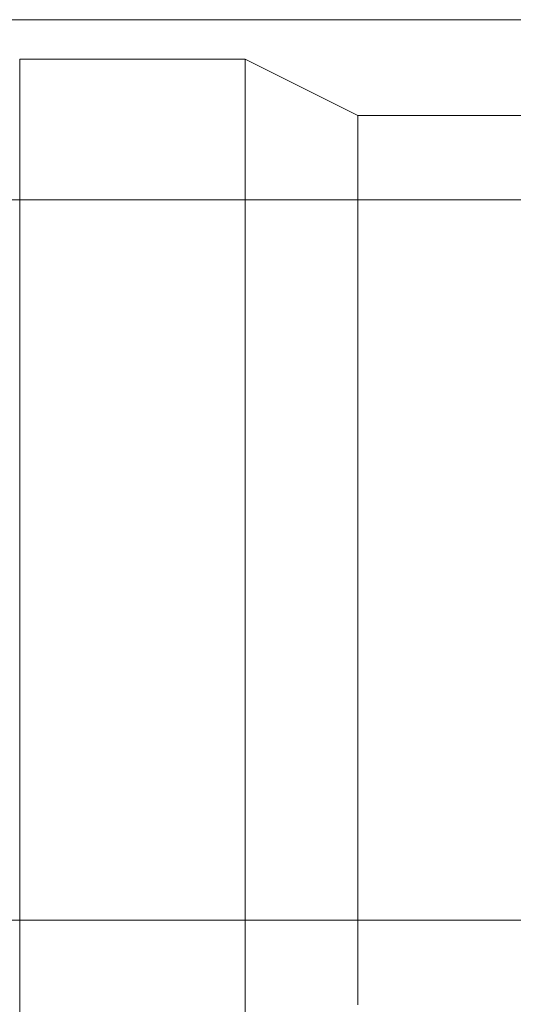
# Model space of a CAD drawing. Units: millimetres. Extents: x -4877 to 25393, y -9500 to 2228.
# Drawn here: x 6805 to 6806, y -960 to -958 of the extents above; entities that cross this region are included whole.
import ezdxf
from ezdxf.enums import TextEntityAlignment as Align

# ---------------------------------------------------------------- set-up
doc = ezdxf.new("R2010")
doc.units = ezdxf.units.MM
doc.layers.get('0').update_dxf_attribs({"lineweight": 0})
doc.layers.add('Componenti', color=7, linetype='Continuous', lineweight=0)
doc.layers.add('Etichette descrittive', color=252, linetype='Continuous')
doc.styles.get("Standard").update_dxf_attribs({"font": 'arial.ttf'})

# ---------------------------------------------------------------- blocks, each defined once
blk = doc.blocks.new('*U318')
at = {"layer": 'Componenti', "color": 7}
for p, q in [((3.465, 32.34), (0.035, 32.34)), ((0.875, 30.7213), (0.875, 32.2788)), ((1.225, 32.2788), (0.875, 32.2788)), ((1.225, 30.7213), (1.225, 32.2788)), ((1.4, 32.1913), (1.225, 32.2788)), ((1.4, 30.8088), (1.4, 32.1913)), ((3.5, 32.1913), (1.4, 32.1913)), ((21.2536, 32.06), (0, 32.06)), ((0, 30.94), (24.5, 30.94))]:
    blk.add_line(p, q, dxfattribs=at)
at = {"layer": 'Etichette descrittive', "flags": 4}
for tag in ['BRR.._001', 'BRR.._002']:
    blk.add_attdef(tag, text='', height=2.5, dxfattribs=at).set_placement((8.4884, 87.9922), align=Align.TOP_LEFT)

msp = doc.modelspace()

# ---------------------------------------------------------------- block references
msp.add_blockref('*U318', (6804.1791, -990.8086))

doc.saveas('drawing.dxf')
